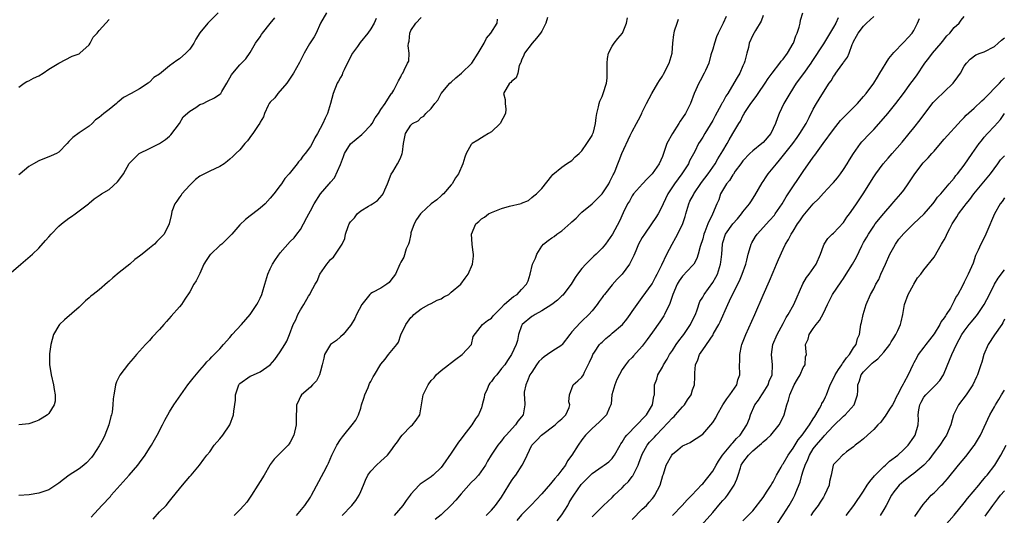
# Model space of a CAD drawing. Units: inches. Extents: x 2550000 to 2553000, y 1542000 to 1545000.
# Drawn here: x 2551413 to 2551609, y 1543691 to 1543790 of the extents above; entities that cross this region are included whole.
import ezdxf

# ---------------------------------------------------------------- set-up
doc = ezdxf.new("R2010")
doc.units = ezdxf.units.IN
doc.header["$MEASUREMENT"] = 0
doc.layers.add('LD25501542_2ft', color=85, linetype='Continuous')

msp = doc.modelspace()

# ---------------------------------------------------------------- linework, layer by layer
at = {"layer": 'LD25501542_2ft'}
for points, elevation in [([(2551474.17, 1543791), (2551473.03, 1543789), (2551472.12, 1543787), (2551471.75, 1543786.25), (2551470.84, 1543784.84), (2551469.77, 1543783), (2551468.85, 1543781.15), (2551467.67, 1543779), (2551467.4, 1543778.6), (2551467, 1543778.05), (2551466.6, 1543777.4), (2551466.3, 1543777), (2551464.5, 1543775), (2551463.9, 1543774.1), (2551463, 1543773.22), (2551462.82, 1543773), (2551462.61, 1543772.61), (2551461.87, 1543771), (2551461.67, 1543770.33), (2551461, 1543769.24), (2551460.93, 1543769.07), (2551460.63, 1543768.63), (2551459.58, 1543767), (2551459.32, 1543766.68), (2551458.47, 1543765.53), (2551457.99, 1543765), (2551457, 1543763.76), (2551456.2, 1543763), (2551455.56, 1543762.44), (2551455, 1543761.88), (2551454.5, 1543761.5), (2551453.88, 1543761), (2551453, 1543760.47), (2551451.99, 1543759.99), (2551451, 1543759.49), (2551449.93, 1543759), (2551449, 1543758.53), (2551448.17, 1543757.83), (2551447, 1543756.76), (2551445.46, 1543755), (2551445.29, 1543754.71), (2551445, 1543754.37), (2551444.47, 1543753.53), (2551444.07, 1543753), (2551443.48, 1543751.48), (2551443.36, 1543751), (2551443.33, 1543750.67), (2551442.94, 1543749.06), (2551441.92, 1543747), (2551441.46, 1543746.54), (2551441, 1543746.03), (2551440.48, 1543745.52), (2551440.02, 1543745), (2551439, 1543744.22), (2551437.52, 1543743), (2551437, 1543742.59), (2551436.08, 1543741.92), (2551435.08, 1543741), (2551433, 1543739.36), (2551431.71, 1543738.29), (2551431, 1543737.6), (2551430.65, 1543737.35), (2551429, 1543735.91), (2551427.8, 1543735), (2551427.36, 1543734.64), (2551427, 1543734.29), (2551426.3, 1543733.7), (2551425.55, 1543733), (2551425, 1543732.45), (2551422.09, 1543729.91), (2551421.12, 1543729), (2551421, 1543728.83), (2551419.93, 1543727), (2551419.39, 1543725), (2551419.14, 1543723.14), (2551419.1, 1543722.9), (2551419.11, 1543721), (2551419.42, 1543719.42), (2551419.45, 1543719), (2551419.94, 1543717), (2551420.03, 1543716.03), (2551420.26, 1543715), (2551420.23, 1543713.77), (2551420.05, 1543713), (2551419, 1543711.28), (2551418.72, 1543711), (2551417.66, 1543710.34), (2551417, 1543709.98), (2551416.32, 1543709.68), (2551415, 1543709.24), (2551413, 1543709.06)], 7808), ([(2551452.64, 1543791), (2551450.62, 1543789), (2551449, 1543787.02), (2551448.23, 1543785.77), (2551447.79, 1543785), (2551447, 1543783.81), (2551446.25, 1543783), (2551445, 1543781.9), (2551444.43, 1543781.57), (2551443.7, 1543781), (2551443, 1543780.5), (2551441, 1543778.85), (2551439.85, 1543778.15), (2551439, 1543777.22), (2551438.86, 1543777.14), (2551438.72, 1543777), (2551437, 1543775.93), (2551435.38, 1543775), (2551433.84, 1543774.16), (2551433, 1543773.45), (2551432.73, 1543773.27), (2551432.45, 1543773), (2551431, 1543771.76), (2551429.95, 1543771), (2551429, 1543770.19), (2551428.28, 1543769.72), (2551427.62, 1543769), (2551427, 1543768.5), (2551425, 1543767.15), (2551423.76, 1543766.24), (2551423, 1543765.44), (2551422.61, 1543765), (2551421, 1543763.31), (2551420.49, 1543763), (2551419.46, 1543762.54), (2551417, 1543761.59), (2551415.97, 1543761), (2551415, 1543760.41), (2551413.26, 1543759), (2551413, 1543758.81)], 7804), ([(2551505.98, 1543691), (2551507, 1543692.05), (2551507.8, 1543693), (2551509, 1543694.61), (2551510.46, 1543697), (2551511, 1543697.85), (2551511.47, 1543698.53), (2551511.83, 1543699), (2551513.12, 1543701), (2551513.76, 1543702.24), (2551514.07, 1543703), (2551515.05, 1543705), (2551516.04, 1543705.96), (2551516.94, 1543707), (2551519.66, 1543709), (2551520.34, 1543709.66), (2551521, 1543710.22), (2551521.81, 1543711), (2551522.46, 1543712.46), (2551522.61, 1543713), (2551522.42, 1543713.58), (2551522.51, 1543715), (2551523.24, 1543717), (2551524.2, 1543717.8), (2551525, 1543718.49), (2551525.28, 1543719), (2551525.49, 1543719.5), (2551526.52, 1543721.48), (2551527, 1543722.61), (2551527.15, 1543723), (2551527.52, 1543723.52), (2551528.5, 1543725), (2551528.73, 1543725.27), (2551529, 1543725.5), (2551529.76, 1543726.24), (2551530.73, 1543727), (2551531, 1543727.25), (2551533.04, 1543729), (2551533.92, 1543730.08), (2551534.6, 1543731), (2551535, 1543731.56), (2551535.96, 1543733), (2551537, 1543734.38), (2551538.94, 1543737.06), (2551539.61, 1543738.39), (2551539.96, 1543739), (2551540.89, 1543740.89), (2551541.9, 1543743), (2551542.92, 1543745), (2551543.69, 1543746.31), (2551545, 1543748.93), (2551545.5, 1543750.5), (2551545.62, 1543751), (2551546.22, 1543753), (2551546.47, 1543753.53), (2551547.18, 1543754.82), (2551547.27, 1543755), (2551548.77, 1543757.23), (2551550.06, 1543759), (2551551.5, 1543761), (2551552.04, 1543761.96), (2551552.71, 1543763), (2551553, 1543763.54), (2551553.86, 1543765), (2551554.25, 1543765.75), (2551555, 1543767.02), (2551556.2, 1543769), (2551556.53, 1543769.47), (2551557, 1543770.5), (2551557.19, 1543770.81), (2551557.26, 1543771), (2551558.55, 1543773), (2551559.61, 1543774.39), (2551560.04, 1543775), (2551561.44, 1543777), (2551562.04, 1543777.95), (2551562.8, 1543779), (2551564.36, 1543781), (2551564.62, 1543781.38), (2551565, 1543781.81), (2551565.88, 1543783), (2551567, 1543784.94), (2551567.03, 1543785), (2551567.52, 1543786.48), (2551567.78, 1543787), (2551568.18, 1543788.18), (2551568.38, 1543789), (2551568.44, 1543789.56), (2551568.89, 1543791)], 7826), ([(2551411.02, 1543738.98), (2551413.43, 1543741), (2551415.72, 1543743), (2551417, 1543744.19), (2551418.3, 1543745.7), (2551419, 1543746.46), (2551419.45, 1543747), (2551421, 1543748.54), (2551421.53, 1543749), (2551423, 1543750.18), (2551423.52, 1543750.48), (2551424.23, 1543751), (2551425, 1543751.63), (2551426.86, 1543753), (2551427, 1543753.15), (2551428.02, 1543753.98), (2551429, 1543754.68), (2551429.17, 1543754.83), (2551429.44, 1543755), (2551431, 1543755.89), (2551432.64, 1543757.36), (2551433.51, 1543758.49), (2551433.87, 1543759), (2551434.96, 1543761.04), (2551436.93, 1543763), (2551439, 1543764.05), (2551440.98, 1543765.02), (2551442.19, 1543765.81), (2551443, 1543766.46), (2551443.26, 1543766.74), (2551445, 1543769.03), (2551445.68, 1543770.32), (2551447, 1543771.48), (2551448.21, 1543772.21), (2551449, 1543772.76), (2551449.65, 1543773), (2551450.55, 1543773.45), (2551451.92, 1543774.08), (2551453, 1543774.84), (2551453.16, 1543775), (2551453.36, 1543775.36), (2551454.37, 1543777), (2551455.34, 1543778.66), (2551455.57, 1543779), (2551457, 1543780.69), (2551457.32, 1543781), (2551458.13, 1543781.87), (2551459, 1543783.1), (2551460.08, 1543785), (2551461, 1543786.26), (2551461.29, 1543786.71), (2551461.46, 1543787), (2551463, 1543788.92), (2551463.94, 1543790.06)], 7806), ([(2551484.1, 1543789.9), (2551483.7, 1543789), (2551483, 1543787.87), (2551482.44, 1543787), (2551480.88, 1543785.12), (2551480.35, 1543784.35), (2551479.39, 1543783), (2551479, 1543782.28), (2551477.71, 1543779.71), (2551477.4, 1543779), (2551477.29, 1543778.71), (2551477, 1543778.18), (2551476.6, 1543777.4), (2551476.34, 1543777), (2551475.52, 1543775), (2551474.97, 1543773), (2551474.38, 1543771), (2551473.97, 1543770.03), (2551473.47, 1543769), (2551472.4, 1543767), (2551471.88, 1543766.12), (2551471.34, 1543765), (2551471, 1543764.43), (2551469.99, 1543763), (2551469.51, 1543762.49), (2551469, 1543761.76), (2551468.63, 1543761.37), (2551468.36, 1543761), (2551466.8, 1543759), (2551465.94, 1543758.06), (2551465.27, 1543757), (2551465, 1543756.63), (2551463.71, 1543755), (2551463, 1543754.13), (2551461.98, 1543753), (2551461, 1543752.14), (2551459.54, 1543751), (2551459, 1543750.62), (2551458.11, 1543749.89), (2551457, 1543748.83), (2551455.37, 1543747), (2551455.21, 1543746.79), (2551454.21, 1543745.79), (2551453.36, 1543745), (2551453, 1543744.7), (2551451.18, 1543743), (2551451.1, 1543742.9), (2551450.25, 1543741.75), (2551449.83, 1543741), (2551449, 1543739.12), (2551448.31, 1543737.69), (2551447.83, 1543737), (2551447, 1543735.53), (2551446.02, 1543734.02), (2551445.4, 1543733), (2551445, 1543732.5), (2551443.33, 1543730.67), (2551442.39, 1543729.61), (2551441.83, 1543729), (2551441, 1543728.02), (2551439.54, 1543726.46), (2551439, 1543725.83), (2551438.22, 1543725), (2551436.44, 1543723), (2551435.74, 1543722.26), (2551434.83, 1543721.17), (2551433.09, 1543718.91), (2551432.42, 1543717.58), (2551432.24, 1543717), (2551432.14, 1543716.14), (2551431.9, 1543715), (2551431.78, 1543714.22), (2551431.74, 1543713), (2551431.56, 1543711.56), (2551431.45, 1543711), (2551431.33, 1543710.67), (2551430.92, 1543709), (2551430.14, 1543707), (2551429.78, 1543706.22), (2551429, 1543704.82), (2551427.78, 1543703), (2551427.46, 1543702.54), (2551426.51, 1543701.49), (2551425.92, 1543701), (2551425, 1543700.28), (2551423.02, 1543698.98), (2551421.88, 1543698.12), (2551421, 1543697.4), (2551419, 1543696.09), (2551417.6, 1543695.6), (2551417, 1543695.41), (2551415.11, 1543695.11), (2551413, 1543694.96)], 7810), ([(2551413, 1543776.25), (2551414.1, 1543777), (2551414.62, 1543777.38), (2551415, 1543777.47), (2551415.95, 1543778.05), (2551417, 1543778.49), (2551417.84, 1543779), (2551419, 1543779.84), (2551421, 1543781.02), (2551423.62, 1543782.38), (2551425, 1543782.89), (2551425.14, 1543783), (2551427, 1543784.68), (2551427.22, 1543785), (2551427.83, 1543786.17), (2551428.57, 1543787), (2551429, 1543787.53), (2551430.33, 1543789), (2551431, 1543789.72)], 7802), ([(2551427.38, 1543690.62), (2551429.54, 1543693), (2551431.22, 1543694.78), (2551431.39, 1543695), (2551433.15, 1543697), (2551434.95, 1543699), (2551436.69, 1543701), (2551437, 1543701.46), (2551438.16, 1543703), (2551439, 1543704.36), (2551439.42, 1543705), (2551439.97, 1543706.03), (2551440.56, 1543707), (2551441.59, 1543709), (2551442.05, 1543709.95), (2551443, 1543711.59), (2551443.85, 1543713), (2551444.3, 1543713.7), (2551445.21, 1543715), (2551446.66, 1543717), (2551447.67, 1543718.33), (2551449, 1543719.94), (2551449.97, 1543721), (2551450.44, 1543721.56), (2551451, 1543722.12), (2551451.42, 1543722.58), (2551451.87, 1543723), (2551453, 1543724.18), (2551453.71, 1543725), (2551455, 1543726.44), (2551455.47, 1543727), (2551457.32, 1543729), (2551459, 1543731), (2551460.36, 1543733), (2551460.59, 1543733.41), (2551461, 1543734.22), (2551461.34, 1543735), (2551461.45, 1543735.45), (2551461.95, 1543737), (2551462.52, 1543739), (2551463, 1543740.06), (2551463.49, 1543741), (2551464.06, 1543741.95), (2551465, 1543743.24), (2551467, 1543745.53), (2551467.74, 1543746.26), (2551468.29, 1543747), (2551469, 1543747.92), (2551469.62, 1543749), (2551470.3, 1543750.3), (2551470.71, 1543751), (2551471, 1543751.59), (2551471.76, 1543753), (2551472.98, 1543755), (2551474.73, 1543757), (2551474.87, 1543757.13), (2551475, 1543757.31), (2551475.78, 1543758.22), (2551477, 1543760.81), (2551477.59, 1543762.41), (2551477.77, 1543763), (2551479, 1543764.97), (2551481.22, 1543766.78), (2551481.45, 1543767), (2551483, 1543768.67), (2551483.25, 1543769), (2551483.87, 1543770.13), (2551484.56, 1543771), (2551485, 1543771.77), (2551485.88, 1543773), (2551487.08, 1543774.92), (2551487.18, 1543775), (2551487.61, 1543775.61), (2551488.51, 1543777.49), (2551489, 1543778.26), (2551489.19, 1543778.81), (2551489.35, 1543779), (2551489.62, 1543779.62), (2551490.32, 1543781), (2551490.57, 1543781.43), (2551490.64, 1543783), (2551490.43, 1543784.43), (2551490.52, 1543785), (2551490.61, 1543785.38), (2551490.74, 1543787), (2551491, 1543787.53), (2551491.97, 1543789), (2551493, 1543790.07)], 7812), ([(2551439.72, 1543690.28), (2551441, 1543691.7), (2551442.31, 1543693), (2551443, 1543693.83), (2551443.49, 1543694.51), (2551445, 1543696.3), (2551445.54, 1543697), (2551447, 1543698.74), (2551447.26, 1543699), (2551448.96, 1543701), (2551449.79, 1543702.21), (2551450.4, 1543703), (2551451, 1543703.64), (2551451.88, 1543705), (2551453, 1543706.22), (2551453.57, 1543707), (2551454.95, 1543709), (2551455.68, 1543711), (2551455.75, 1543711.75), (2551456.09, 1543713.91), (2551456.08, 1543715), (2551456.61, 1543716.61), (2551456.75, 1543717), (2551456.86, 1543717.14), (2551457, 1543717.28), (2551459, 1543718.71), (2551459.22, 1543718.78), (2551459.66, 1543719), (2551461, 1543719.59), (2551463, 1543720.97), (2551463.95, 1543722.05), (2551465, 1543723.55), (2551465.92, 1543725), (2551466.29, 1543725.71), (2551466.86, 1543727), (2551467.58, 1543729), (2551468.08, 1543729.92), (2551468.48, 1543731), (2551469, 1543731.94), (2551469.68, 1543733), (2551470.62, 1543734.62), (2551470.86, 1543735), (2551471, 1543735.28), (2551471.96, 1543737), (2551472.35, 1543737.65), (2551472.86, 1543739), (2551474.25, 1543741), (2551474.62, 1543741.38), (2551475, 1543741.92), (2551475.61, 1543742.39), (2551477.31, 1543745), (2551477.86, 1543746.14), (2551477.99, 1543747), (2551478.5, 1543748.5), (2551478.71, 1543749), (2551479, 1543749.44), (2551479.75, 1543750.25), (2551480.3, 1543751), (2551481, 1543751.64), (2551482.56, 1543752.56), (2551483, 1543752.79), (2551483.35, 1543753), (2551484.32, 1543753.68), (2551485.27, 1543754.73), (2551485.46, 1543755), (2551485.83, 1543755.83), (2551486.32, 1543757), (2551487.07, 1543758.93), (2551487.36, 1543759.36), (2551488.33, 1543761), (2551488.57, 1543761.43), (2551489, 1543762.3), (2551489.17, 1543762.83), (2551489.26, 1543763), (2551489.32, 1543763.32), (2551489.49, 1543765), (2551489.92, 1543767), (2551491, 1543768.69), (2551491.31, 1543769), (2551492.44, 1543769.56), (2551493, 1543770.17), (2551493.53, 1543770.47), (2551493.96, 1543771), (2551495, 1543771.96), (2551495.73, 1543773), (2551496.33, 1543773.67), (2551497.03, 1543775), (2551498.74, 1543777), (2551499, 1543777.25), (2551499.92, 1543778.08), (2551501.02, 1543779), (2551503.08, 1543781), (2551504.35, 1543783), (2551505.55, 1543785), (2551505.99, 1543786.01), (2551506.9, 1543787), (2551508.11, 1543789), (2551508.21, 1543789.79)], 7814), ([(2551518.13, 1543790.13), (2551517.83, 1543789), (2551517, 1543787.37), (2551516.77, 1543787), (2551515.99, 1543786.01), (2551515.12, 1543785), (2551513.54, 1543783), (2551513.42, 1543782.58), (2551513, 1543781.59), (2551512.85, 1543781.15), (2551512.75, 1543781), (2551512.53, 1543780.53), (2551512.25, 1543779), (2551511.93, 1543778.07), (2551511, 1543777.39), (2551510.85, 1543777.15), (2551510.62, 1543777), (2551509.37, 1543775), (2551509.75, 1543773.75), (2551509.72, 1543773), (2551509.83, 1543771.83), (2551509.77, 1543771), (2551508.72, 1543769), (2551507, 1543767.35), (2551506.39, 1543767), (2551505.54, 1543766.46), (2551505, 1543766.18), (2551504.31, 1543765.69), (2551503.15, 1543765), (2551503, 1543764.84), (2551501.95, 1543763), (2551501.73, 1543762.27), (2551501.31, 1543761), (2551500.44, 1543759), (2551499.83, 1543758.17), (2551499.17, 1543757), (2551499, 1543756.77), (2551497.45, 1543755), (2551497.22, 1543754.78), (2551497, 1543754.62), (2551496.17, 1543753.83), (2551495, 1543752.98), (2551493, 1543751.13), (2551492.88, 1543751), (2551492.13, 1543749.87), (2551491.61, 1543749), (2551491, 1543747.21), (2551490.94, 1543747), (2551490.64, 1543745.36), (2551490.5, 1543745), (2551490.06, 1543744.06), (2551489.59, 1543742.41), (2551489, 1543741.38), (2551488.88, 1543741.12), (2551488.8, 1543741), (2551487.92, 1543739), (2551487, 1543737.81), (2551486.67, 1543737.33), (2551486.23, 1543737), (2551485, 1543736.26), (2551483.38, 1543735.38), (2551483, 1543735.16), (2551482.82, 1543735), (2551482.03, 1543733.97), (2551481.2, 1543733), (2551480.18, 1543731), (2551479.82, 1543730.18), (2551479.12, 1543729), (2551479, 1543728.83), (2551477.51, 1543727), (2551477, 1543726.56), (2551476.21, 1543725.79), (2551475, 1543725), (2551473.82, 1543723), (2551473.68, 1543722.32), (2551473.33, 1543721), (2551473, 1543719.69), (2551472.8, 1543719), (2551472.23, 1543717.77), (2551471.42, 1543717), (2551471, 1543716.54), (2551469.24, 1543715), (2551469, 1543714.65), (2551468.53, 1543713.47), (2551468.27, 1543713), (2551468.14, 1543709.86), (2551468.16, 1543709), (2551467.72, 1543707), (2551467, 1543705.61), (2551466.76, 1543705.24), (2551466.57, 1543705), (2551465, 1543703.37), (2551463.82, 1543702.18), (2551463, 1543701.13), (2551462.92, 1543701), (2551461.79, 1543699), (2551461, 1543697.74), (2551460.58, 1543697), (2551459.3, 1543695), (2551458.37, 1543693.63), (2551457.76, 1543693), (2551457, 1543692.12), (2551455.85, 1543691)], 7816), ([(2551468.23, 1543691), (2551469.88, 1543693), (2551471, 1543694.63), (2551471.24, 1543695), (2551473.64, 1543699.64), (2551474.38, 1543701), (2551474.61, 1543701.39), (2551475.25, 1543703), (2551476.26, 1543705), (2551477, 1543706.14), (2551477.37, 1543706.63), (2551477.65, 1543707), (2551479.32, 1543709), (2551480.01, 1543709.99), (2551480.54, 1543711), (2551481, 1543712.36), (2551481.19, 1543713), (2551481.65, 1543714.35), (2551481.81, 1543715), (2551482.47, 1543716.47), (2551482.77, 1543717.23), (2551483, 1543717.64), (2551483.45, 1543718.55), (2551483.76, 1543719), (2551485, 1543721.13), (2551485.88, 1543722.12), (2551486.56, 1543723), (2551488.16, 1543725), (2551488.5, 1543725.5), (2551489, 1543726.91), (2551489.96, 1543729), (2551491, 1543730.4), (2551491.32, 1543730.68), (2551491.57, 1543731), (2551493, 1543732.13), (2551494.54, 1543733), (2551495, 1543733.19), (2551496.19, 1543733.81), (2551497, 1543734.11), (2551497.51, 1543734.49), (2551498.5, 1543735), (2551499, 1543735.4), (2551500.89, 1543737), (2551501.76, 1543738.24), (2551502.35, 1543739), (2551503.23, 1543741), (2551503.4, 1543742.6), (2551503.43, 1543743), (2551503.36, 1543743.36), (2551503.14, 1543745), (2551503.02, 1543747), (2551503.92, 1543749), (2551504.48, 1543749.52), (2551505, 1543750.06), (2551505.61, 1543750.39), (2551506.39, 1543751), (2551507, 1543751.31), (2551509, 1543752.11), (2551510.56, 1543752.56), (2551512.9, 1543753.1), (2551513, 1543753.17), (2551514.35, 1543753.65), (2551515, 1543754.28), (2551515.4, 1543754.6), (2551515.95, 1543755), (2551517, 1543756.08), (2551519, 1543758.57), (2551519.18, 1543758.82), (2551521, 1543760.34), (2551521.92, 1543761), (2551523, 1543761.65), (2551523.66, 1543762.34), (2551524.43, 1543763), (2551525, 1543763.55), (2551525.99, 1543765), (2551527, 1543766.61), (2551527.11, 1543766.89), (2551527.17, 1543767), (2551527.26, 1543767.26), (2551527.7, 1543769), (2551527.8, 1543770.2), (2551527.98, 1543771), (2551528.3, 1543772.3), (2551528.42, 1543773), (2551528.58, 1543773.42), (2551529, 1543774.36), (2551529.23, 1543775), (2551529.88, 1543777), (2551529.99, 1543778.01), (2551530.04, 1543779), (2551529.99, 1543781), (2551530.05, 1543781.95), (2551530.27, 1543783), (2551531, 1543784.36), (2551531.42, 1543785), (2551532.11, 1543785.89), (2551533.05, 1543787), (2551533.83, 1543789), (2551534.02, 1543790.02)], 7818), ([(2551477.33, 1543691), (2551479.27, 1543693), (2551480.02, 1543693.98), (2551480.68, 1543695), (2551481, 1543695.76), (2551481.56, 1543697), (2551481.97, 1543698.03), (2551482.43, 1543699), (2551483, 1543699.8), (2551484.16, 1543701), (2551485, 1543701.77), (2551486.31, 1543703), (2551487, 1543703.85), (2551487.8, 1543705), (2551488.33, 1543705.67), (2551489, 1543706.65), (2551489.28, 1543707), (2551491, 1543708.73), (2551491.3, 1543709), (2551492.06, 1543709.94), (2551492.76, 1543711), (2551493.11, 1543713), (2551493.43, 1543715), (2551493.81, 1543715.81), (2551494.44, 1543717), (2551495, 1543717.82), (2551495.59, 1543718.41), (2551496.02, 1543719), (2551497, 1543719.85), (2551498.45, 1543721), (2551498.78, 1543721.22), (2551499.9, 1543722.1), (2551501.19, 1543723), (2551503.02, 1543725), (2551503.36, 1543726.64), (2551505.22, 1543729), (2551506.23, 1543729.77), (2551507, 1543730.27), (2551507.31, 1543730.69), (2551509, 1543732.4), (2551509.56, 1543733), (2551511, 1543734.23), (2551511.4, 1543734.6), (2551512.09, 1543735), (2551513, 1543735.93), (2551513.96, 1543737), (2551514.29, 1543737.71), (2551514.67, 1543739), (2551515.16, 1543741), (2551515.79, 1543742.21), (2551516.01, 1543743), (2551517, 1543744.58), (2551517.37, 1543745), (2551518.31, 1543745.69), (2551519, 1543746.27), (2551519.46, 1543746.54), (2551519.99, 1543747), (2551521, 1543747.67), (2551522.79, 1543749.21), (2551523, 1543749.43), (2551523.83, 1543750.17), (2551524.61, 1543751), (2551525, 1543751.36), (2551527, 1543753.04), (2551528.02, 1543753.98), (2551529, 1543755.02), (2551530.32, 1543757), (2551530.53, 1543757.47), (2551531, 1543758.36), (2551531.2, 1543758.8), (2551531.32, 1543759), (2551531.58, 1543759.58), (2551532.12, 1543761), (2551532.39, 1543761.61), (2551532.93, 1543763), (2551534.6, 1543766.6), (2551535, 1543767.43), (2551535.87, 1543769), (2551536.24, 1543769.76), (2551536.89, 1543771), (2551537, 1543771.26), (2551537.86, 1543773), (2551538.88, 1543775), (2551540.06, 1543777), (2551540.42, 1543777.58), (2551541, 1543778.44), (2551541.21, 1543778.79), (2551542.36, 1543781), (2551542.93, 1543783), (2551543.07, 1543785), (2551543.29, 1543786.71), (2551543.33, 1543787), (2551543.42, 1543787.42), (2551543.91, 1543789), (2551544.22, 1543789.78)], 7820), ([(2551553.69, 1543790.31), (2551553.1, 1543789), (2551552.1, 1543787), (2551551.78, 1543786.22), (2551551.33, 1543785), (2551551, 1543783.8), (2551550.65, 1543782.65), (2551550.2, 1543781), (2551549.53, 1543779.53), (2551549.3, 1543779), (2551548.49, 1543777.51), (2551548.23, 1543777), (2551547.33, 1543775), (2551546.56, 1543773), (2551545.57, 1543771), (2551545, 1543770.16), (2551544.52, 1543769.48), (2551544.25, 1543769), (2551542.97, 1543767), (2551541.9, 1543765), (2551541.22, 1543763), (2551541, 1543762.43), (2551540.37, 1543761), (2551538.98, 1543759), (2551537.98, 1543758.02), (2551537.03, 1543757), (2551535.27, 1543755), (2551535, 1543754.61), (2551534.43, 1543753.57), (2551534.06, 1543753), (2551533.2, 1543751.2), (2551532.44, 1543749.56), (2551531.04, 1543747), (2551529.68, 1543745), (2551529, 1543744.21), (2551527.84, 1543743), (2551527.38, 1543742.62), (2551527, 1543742.25), (2551525.76, 1543741), (2551525, 1543740.16), (2551524.11, 1543739), (2551523.66, 1543738.34), (2551522.82, 1543737), (2551521.17, 1543734.83), (2551521, 1543734.69), (2551520.14, 1543733.86), (2551518.98, 1543733), (2551517, 1543731.69), (2551515.68, 1543731), (2551515.29, 1543730.71), (2551515, 1543730.57), (2551513.14, 1543729), (2551513, 1543728.71), (2551512.36, 1543727), (2551512.21, 1543725.79), (2551511.89, 1543725), (2551510.99, 1543723), (2551510.17, 1543721.83), (2551509.65, 1543721), (2551509, 1543720.21), (2551508.07, 1543719), (2551507.57, 1543718.43), (2551507, 1543717.65), (2551506.69, 1543717.31), (2551506.51, 1543717), (2551506.15, 1543716.15), (2551505.6, 1543715), (2551505.52, 1543714.48), (2551505.17, 1543713), (2551505, 1543712.43), (2551504.45, 1543711), (2551503.81, 1543710.19), (2551503.12, 1543709), (2551501.31, 1543706.69), (2551501, 1543706.23), (2551500.44, 1543705.56), (2551500.04, 1543705), (2551499, 1543703.4), (2551497.35, 1543701), (2551497, 1543700.56), (2551495.38, 1543699), (2551495.17, 1543698.83), (2551495, 1543698.69), (2551493, 1543697.35), (2551492.8, 1543697.2), (2551492.61, 1543697), (2551491, 1543695.24), (2551490.84, 1543695), (2551490.05, 1543693.95), (2551489.41, 1543693), (2551487.65, 1543691)], 7822), ([(2551561, 1543790.5), (2551560.62, 1543789.38), (2551559.49, 1543787.49), (2551559, 1543786.57), (2551558.27, 1543785), (2551558.11, 1543784.11), (2551557.79, 1543783), (2551557.39, 1543781.39), (2551557.25, 1543781), (2551557, 1543780.47), (2551556.37, 1543779), (2551555.85, 1543778.15), (2551555.22, 1543777), (2551553.97, 1543775), (2551553.58, 1543774.42), (2551553, 1543773.28), (2551552.89, 1543773.11), (2551552.7, 1543772.7), (2551551.5, 1543770.5), (2551551, 1543769.57), (2551549.4, 1543767), (2551549, 1543766.28), (2551548.49, 1543765.51), (2551548.2, 1543765), (2551547.44, 1543763.44), (2551546.41, 1543761.59), (2551546.15, 1543761), (2551544.87, 1543759), (2551543.4, 1543757), (2551542.08, 1543755), (2551541.14, 1543753), (2551541, 1543752.66), (2551540.13, 1543751), (2551539.69, 1543750.31), (2551538.81, 1543749), (2551537.4, 1543747), (2551537, 1543746.34), (2551536.26, 1543745), (2551535.69, 1543743.69), (2551535.29, 1543742.71), (2551535, 1543742.07), (2551534.45, 1543741), (2551533, 1543739), (2551531.98, 1543738.02), (2551531, 1543736.9), (2551529.49, 1543735), (2551529.26, 1543734.74), (2551529, 1543734.36), (2551528.41, 1543733.59), (2551528.03, 1543733), (2551527, 1543731.72), (2551526.38, 1543731), (2551525, 1543729.66), (2551524.64, 1543729.36), (2551523, 1543727.53), (2551522.58, 1543727), (2551521.09, 1543725), (2551521, 1543724.91), (2551519, 1543723.64), (2551518.14, 1543723), (2551517.46, 1543722.54), (2551517, 1543722.18), (2551516.4, 1543721.6), (2551515.97, 1543721), (2551515, 1543719.54), (2551514.66, 1543719), (2551514.2, 1543717.8), (2551513.82, 1543717), (2551513.52, 1543715.52), (2551513.48, 1543715), (2551513.57, 1543714.43), (2551513.63, 1543713), (2551513.32, 1543711), (2551513, 1543710.59), (2551512.24, 1543709.76), (2551511.79, 1543709), (2551509.92, 1543707), (2551509.49, 1543706.51), (2551509, 1543705.82), (2551508.6, 1543705.4), (2551508.24, 1543705), (2551506.93, 1543703), (2551506.21, 1543701.79), (2551505.8, 1543701), (2551504.41, 1543699), (2551503.74, 1543698.26), (2551503, 1543697.53), (2551501, 1543695.32), (2551499.94, 1543694.06), (2551499, 1543693.02), (2551497, 1543691.11), (2551495.84, 1543690.16)], 7824), ([(2551575.97, 1543790.03), (2551575.47, 1543789), (2551575, 1543788.15), (2551573.82, 1543786.18), (2551573, 1543784.87), (2551570.69, 1543781.31), (2551570.49, 1543781), (2551569.05, 1543778.95), (2551567.62, 1543777), (2551566.3, 1543775), (2551565.12, 1543773), (2551564.21, 1543771), (2551563.86, 1543770.14), (2551563.5, 1543769), (2551562.52, 1543767), (2551561, 1543765.23), (2551560.77, 1543765), (2551559, 1543763.55), (2551558.37, 1543763), (2551557, 1543761.58), (2551556.56, 1543761), (2551555.49, 1543759.49), (2551555.1, 1543758.9), (2551555, 1543758.77), (2551554.33, 1543757.67), (2551553.74, 1543757), (2551552.56, 1543755), (2551552.18, 1543753.82), (2551551.81, 1543753), (2551550.94, 1543750.95), (2551550, 1543749), (2551549.44, 1543747.44), (2551549.25, 1543747), (2551549, 1543746.07), (2551548.51, 1543744.51), (2551548.12, 1543743), (2551547.86, 1543742.14), (2551547.21, 1543741), (2551547, 1543740.75), (2551545, 1543738.64), (2551544.31, 1543737.69), (2551543.9, 1543737), (2551543.04, 1543735), (2551542.38, 1543733), (2551541.75, 1543731.75), (2551541.44, 1543731), (2551541.29, 1543730.71), (2551541, 1543730.31), (2551540.48, 1543729.52), (2551539, 1543727.48), (2551537.99, 1543726.01), (2551537, 1543724.66), (2551535.23, 1543722.77), (2551535, 1543722.46), (2551534.23, 1543721.77), (2551533.63, 1543721), (2551533, 1543720.02), (2551531.95, 1543718.05), (2551531.51, 1543717), (2551530.94, 1543715), (2551530.78, 1543713.22), (2551530.73, 1543713), (2551530.47, 1543712.47), (2551529.87, 1543711), (2551528.42, 1543709.58), (2551527, 1543708.27), (2551525.73, 1543707), (2551525, 1543706.01), (2551524.21, 1543705), (2551523.01, 1543703), (2551522.15, 1543701.85), (2551521.72, 1543701), (2551521, 1543700.05), (2551520.18, 1543699), (2551519.62, 1543698.38), (2551519, 1543697.59), (2551518.72, 1543697.28), (2551517, 1543695.28), (2551515.89, 1543694.11), (2551515, 1543693.2), (2551514.83, 1543693), (2551513, 1543691.12), (2551512.02, 1543689.98)], 7828), ([(2551520.08, 1543689.92), (2551521, 1543691.11), (2551522.16, 1543693), (2551522.46, 1543693.54), (2551523, 1543694.4), (2551523.35, 1543695), (2551524.86, 1543697.14), (2551525.84, 1543698.16), (2551527, 1543699.32), (2551529, 1543700.73), (2551529.44, 1543701), (2551530.32, 1543701.68), (2551531, 1543702.36), (2551531.29, 1543702.71), (2551531.49, 1543703), (2551532.58, 1543705), (2551532.74, 1543705.26), (2551533, 1543705.59), (2551533.51, 1543706.49), (2551533.91, 1543707), (2551535.92, 1543709), (2551536.41, 1543709.59), (2551537, 1543710.13), (2551537.4, 1543710.6), (2551537.81, 1543711), (2551539.04, 1543713), (2551539.28, 1543714.72), (2551539.4, 1543715), (2551539.42, 1543715.42), (2551539.44, 1543717), (2551539.89, 1543718.11), (2551540.11, 1543719), (2551541, 1543720.53), (2551541.23, 1543721), (2551541.91, 1543722.09), (2551542.43, 1543723), (2551543, 1543723.81), (2551543.75, 1543725), (2551544.26, 1543725.74), (2551545, 1543726.68), (2551545.23, 1543727), (2551546.55, 1543729), (2551546.69, 1543729.31), (2551547.55, 1543731), (2551547.9, 1543731.9), (2551548.45, 1543733.55), (2551549, 1543734.45), (2551549.27, 1543735), (2551551, 1543737.34), (2551551.61, 1543738.39), (2551551.92, 1543739), (2551552.57, 1543741), (2551552.63, 1543741.37), (2551552.78, 1543743), (2551552.91, 1543745), (2551553, 1543745.35), (2551553.54, 1543747), (2551554.98, 1543749.02), (2551555.94, 1543750.06), (2551556.73, 1543751), (2551557, 1543751.4), (2551558.32, 1543753), (2551558.57, 1543753.43), (2551559.36, 1543754.64), (2551560.81, 1543757.19), (2551561, 1543757.44), (2551561.6, 1543758.4), (2551562.05, 1543759), (2551563, 1543760.16), (2551563.66, 1543761), (2551564.29, 1543761.71), (2551566.91, 1543765), (2551567.8, 1543766.2), (2551568.35, 1543767), (2551569.57, 1543769), (2551570.17, 1543770.17), (2551571, 1543771.86), (2551571.64, 1543773), (2551572.14, 1543773.86), (2551573, 1543775.26), (2551574.17, 1543777), (2551574.52, 1543777.48), (2551575, 1543778.33), (2551575.29, 1543778.71), (2551575.48, 1543779), (2551576.7, 1543780.7), (2551576.96, 1543781.04), (2551577, 1543781.12), (2551577.78, 1543782.22), (2551578.1, 1543783), (2551578.75, 1543784.75), (2551578.91, 1543785.09), (2551579, 1543785.31), (2551579.61, 1543786.39), (2551579.9, 1543787), (2551581, 1543788.38), (2551581.57, 1543789), (2551583, 1543790.31)], 7830), ([(2551527, 1543690.71), (2551529.25, 1543693), (2551531, 1543694.54), (2551531.39, 1543695), (2551533, 1543696.52), (2551533.43, 1543697), (2551534.24, 1543697.76), (2551535, 1543698.76), (2551535.11, 1543698.89), (2551535.28, 1543699.28), (2551536.16, 1543701), (2551536.39, 1543701.61), (2551536.9, 1543703), (2551537, 1543703.2), (2551537.99, 1543705), (2551538.44, 1543705.56), (2551539.4, 1543706.6), (2551539.75, 1543707), (2551541, 1543708.31), (2551543, 1543710.45), (2551543.3, 1543710.7), (2551543.59, 1543711), (2551545, 1543712.62), (2551545.37, 1543713), (2551545.99, 1543714.01), (2551546.68, 1543715), (2551547, 1543716), (2551547.37, 1543717), (2551547.42, 1543718.58), (2551547.41, 1543719.41), (2551547.57, 1543721), (2551548.02, 1543721.98), (2551548.38, 1543723), (2551549, 1543723.94), (2551551.06, 1543726.94), (2551551.18, 1543727.18), (2551552.21, 1543729), (2551552.47, 1543729.53), (2551553.97, 1543733), (2551554.32, 1543733.68), (2551554.9, 1543735), (2551556.3, 1543737.7), (2551556.87, 1543739), (2551557.59, 1543741), (2551557.8, 1543741.8), (2551558.06, 1543743), (2551558.54, 1543744.54), (2551558.65, 1543745), (2551558.77, 1543745.23), (2551559.5, 1543746.5), (2551559.84, 1543747), (2551562.31, 1543749.69), (2551563.25, 1543750.75), (2551563.44, 1543751), (2551564.79, 1543753), (2551565.6, 1543754.4), (2551566.03, 1543755), (2551569, 1543759.46), (2551571, 1543762.32), (2551571.31, 1543762.69), (2551572.99, 1543765.01), (2551575, 1543767.83), (2551575.93, 1543769), (2551576.42, 1543769.58), (2551577.4, 1543770.6), (2551579.78, 1543773), (2551581, 1543774.36), (2551581.54, 1543775), (2551583.02, 1543777), (2551583.77, 1543778.23), (2551584.25, 1543779), (2551586.04, 1543781.96), (2551587, 1543783.1), (2551588.9, 1543785.1), (2551589, 1543785.18), (2551589.85, 1543786.15), (2551590.66, 1543787), (2551591, 1543787.48), (2551591.73, 1543789), (2551592.11, 1543789.89)], 7832), ([(2551535, 1543690.18), (2551537, 1543692.23), (2551537.81, 1543693), (2551538.34, 1543693.66), (2551539, 1543694.37), (2551539.28, 1543694.72), (2551539.49, 1543695), (2551540.52, 1543697), (2551541.08, 1543698.92), (2551541.19, 1543699.19), (2551541.74, 1543701), (2551542.86, 1543703), (2551543, 1543703.16), (2551544.07, 1543704.07), (2551545, 1543704.83), (2551545.33, 1543705), (2551546.51, 1543705.49), (2551547, 1543705.83), (2551547.71, 1543706.29), (2551549, 1543707.19), (2551550.61, 1543709), (2551551, 1543709.49), (2551551.59, 1543710.42), (2551551.86, 1543711), (2551553.04, 1543713), (2551553.8, 1543714.2), (2551554.43, 1543715), (2551555.77, 1543717), (2551556, 1543718), (2551556.37, 1543719), (2551556.34, 1543721), (2551556.39, 1543721.61), (2551556.38, 1543723), (2551556.74, 1543724.74), (2551556.81, 1543725), (2551557.56, 1543727), (2551559.35, 1543731), (2551561, 1543734.83), (2551562.3, 1543737.7), (2551563, 1543739.38), (2551563.7, 1543741), (2551564.07, 1543741.93), (2551565, 1543743.99), (2551565.48, 1543745), (2551566.09, 1543745.91), (2551566.62, 1543747), (2551567, 1543747.55), (2551567.86, 1543749), (2551568.34, 1543749.66), (2551569, 1543750.63), (2551569.3, 1543751), (2551571, 1543753), (2551572, 1543754), (2551573, 1543755.11), (2551574.77, 1543757), (2551575, 1543757.25), (2551575.78, 1543758.22), (2551576.38, 1543759), (2551577, 1543759.85), (2551577.74, 1543761), (2551578.21, 1543761.79), (2551579, 1543763.06), (2551580.4, 1543765), (2551580.67, 1543765.33), (2551582.21, 1543767), (2551583, 1543767.83), (2551584.51, 1543769.49), (2551585.82, 1543771), (2551587.44, 1543773), (2551588.93, 1543775), (2551590.41, 1543777), (2551590.65, 1543777.35), (2551591.49, 1543778.51), (2551593.18, 1543781), (2551594, 1543782), (2551594.73, 1543783), (2551596.44, 1543785), (2551596.66, 1543785.34), (2551597.57, 1543786.43), (2551598.17, 1543787), (2551599, 1543788.08), (2551600.02, 1543789), (2551600.41, 1543789.59), (2551601, 1543790.33)], 7834), ([(2551543.02, 1543690.98), (2551544.93, 1543693), (2551545.92, 1543694.08), (2551546.86, 1543695), (2551548.85, 1543697.15), (2551549, 1543697.3), (2551551, 1543699.83), (2551551.65, 1543701), (2551552.17, 1543701.83), (2551552.97, 1543703), (2551554.6, 1543705), (2551554.77, 1543705.23), (2551555, 1543705.45), (2551555.71, 1543706.29), (2551556.47, 1543707), (2551557.81, 1543709), (2551558.31, 1543710.31), (2551558.54, 1543711), (2551559.39, 1543713), (2551560.07, 1543713.93), (2551560.74, 1543715), (2551561, 1543715.37), (2551562, 1543717), (2551562.25, 1543717.75), (2551562.81, 1543719), (2551562.89, 1543721), (2551562.69, 1543723), (2551562.97, 1543725), (2551563.82, 1543727), (2551565, 1543729.17), (2551565.62, 1543730.38), (2551566.02, 1543731), (2551567.14, 1543733), (2551568.9, 1543737.1), (2551569.65, 1543738.35), (2551570.17, 1543739), (2551571.55, 1543741), (2551572.43, 1543743), (2551573, 1543744.68), (2551573.14, 1543745), (2551573.86, 1543746.14), (2551574.77, 1543747), (2551575, 1543747.19), (2551577, 1543749.33), (2551577.67, 1543750.33), (2551578.19, 1543751), (2551579, 1543752.13), (2551579.59, 1543753), (2551580.88, 1543755), (2551583, 1543758.41), (2551583.41, 1543759), (2551584.91, 1543761), (2551585.89, 1543762.11), (2551586.65, 1543763), (2551588.69, 1543765.31), (2551590.09, 1543767), (2551591, 1543768.12), (2551592.25, 1543769.75), (2551593.17, 1543771), (2551594.84, 1543773.16), (2551595.82, 1543774.18), (2551596.68, 1543775), (2551597, 1543775.33), (2551598.78, 1543777), (2551599.72, 1543778.28), (2551600.27, 1543779), (2551601, 1543780.39), (2551601.44, 1543781), (2551602.2, 1543781.8), (2551603.33, 1543782.66), (2551604.18, 1543783), (2551605, 1543783.27), (2551607, 1543784.35), (2551607.74, 1543785), (2551608.4, 1543785.6), (2551609, 1543786.08)], 7836), ([(2551548.73, 1543689), (2551551, 1543691.56), (2551552.56, 1543693.44), (2551553, 1543693.94), (2551553.52, 1543694.48), (2551553.96, 1543695), (2551555.28, 1543697), (2551555.81, 1543698.19), (2551556.04, 1543699), (2551556.49, 1543700.49), (2551556.68, 1543701), (2551557, 1543701.52), (2551558.1, 1543703), (2551559, 1543703.87), (2551560.3, 1543705), (2551560.69, 1543705.31), (2551561, 1543705.63), (2551561.79, 1543706.21), (2551562.54, 1543707), (2551564.2, 1543709), (2551564.48, 1543709.52), (2551565.19, 1543711), (2551565.74, 1543713), (2551566.09, 1543713.91), (2551566.31, 1543715), (2551567.18, 1543717), (2551567.88, 1543718.12), (2551568.37, 1543719), (2551569, 1543720.41), (2551569.37, 1543721), (2551569.47, 1543722.53), (2551569.62, 1543723), (2551569.58, 1543723.58), (2551569.47, 1543725), (2551569.95, 1543726.05), (2551570.17, 1543727), (2551571, 1543728.22), (2551571.56, 1543729), (2551572.24, 1543729.76), (2551573, 1543731.27), (2551573.79, 1543733), (2551574.83, 1543735), (2551576.54, 1543737.46), (2551577, 1543738.18), (2551577.56, 1543739), (2551578.77, 1543741), (2551579.58, 1543742.42), (2551580.67, 1543744.67), (2551581, 1543745.29), (2551581.62, 1543746.38), (2551581.94, 1543747), (2551583, 1543748.58), (2551583.3, 1543749), (2551585, 1543751.11), (2551586.67, 1543753), (2551587, 1543753.41), (2551588.42, 1543755), (2551589, 1543755.76), (2551589.84, 1543757), (2551591.16, 1543759), (2551592.86, 1543761.14), (2551593.84, 1543762.16), (2551594.58, 1543763), (2551595, 1543763.52), (2551596.29, 1543765), (2551597, 1543765.86), (2551600.39, 1543769.61), (2551601, 1543770.21), (2551601.36, 1543770.64), (2551603, 1543772.07), (2551604.52, 1543773.48), (2551605, 1543773.88), (2551608.01, 1543777), (2551608.46, 1543777.54), (2551609, 1543778.06)], 7838), ([(2551557, 1543689.95), (2551559, 1543691.92), (2551561, 1543694.58), (2551561.85, 1543695.85), (2551562.59, 1543697), (2551562.72, 1543697.28), (2551563, 1543697.69), (2551563.68, 1543699), (2551564.63, 1543700.63), (2551564.89, 1543701.11), (2551565, 1543701.24), (2551566, 1543703), (2551567, 1543704.41), (2551567.98, 1543706.02), (2551568.81, 1543707), (2551570.26, 1543709), (2551571, 1543710.21), (2551571.29, 1543710.71), (2551571.51, 1543711), (2551572.25, 1543712.25), (2551572.63, 1543713), (2551572.71, 1543713.29), (2551573, 1543713.76), (2551573.39, 1543714.61), (2551573.6, 1543715), (2551574.34, 1543717), (2551575, 1543718.23), (2551575.32, 1543719), (2551576.02, 1543720.02), (2551576.65, 1543721), (2551576.77, 1543721.23), (2551577, 1543721.48), (2551577.61, 1543722.39), (2551578.2, 1543723), (2551579, 1543724.33), (2551579.49, 1543725), (2551579.81, 1543726.19), (2551580.17, 1543727), (2551580.48, 1543729), (2551580.58, 1543729.42), (2551580.89, 1543731), (2551581.49, 1543733), (2551582.37, 1543735), (2551583, 1543736.11), (2551583.45, 1543737), (2551584.02, 1543737.98), (2551584.43, 1543739), (2551585.32, 1543741), (2551586.23, 1543743), (2551587, 1543744.42), (2551587.36, 1543745), (2551588.02, 1543745.98), (2551589, 1543747.14), (2551590.9, 1543749), (2551592, 1543750), (2551593.01, 1543750.99), (2551594.74, 1543753), (2551595, 1543753.34), (2551595.68, 1543754.32), (2551596.35, 1543755), (2551598.01, 1543757), (2551599, 1543758.11), (2551599.37, 1543758.63), (2551599.69, 1543759), (2551601, 1543760.68), (2551602.58, 1543763), (2551603.99, 1543765), (2551604.43, 1543765.57), (2551605, 1543766.28), (2551605.63, 1543767), (2551607, 1543768.47), (2551608.2, 1543769.8), (2551609, 1543771)], 7840), ([(2551563.61, 1543689), (2551565, 1543691.1), (2551566.2, 1543693), (2551567, 1543694.37), (2551567.34, 1543695), (2551567.53, 1543695.53), (2551568.38, 1543697.62), (2551568.69, 1543699), (2551569, 1543699.88), (2551569.36, 1543701), (2551569.9, 1543702.1), (2551570.24, 1543703), (2551571, 1543704.22), (2551571.57, 1543705), (2551573, 1543706.66), (2551573.19, 1543706.81), (2551575, 1543708.81), (2551577, 1543710.73), (2551577.34, 1543711), (2551579.15, 1543713), (2551579.8, 1543715), (2551579.82, 1543715.82), (2551579.86, 1543717), (2551580.21, 1543717.79), (2551580.52, 1543719), (2551581, 1543719.57), (2551582.37, 1543721), (2551582.72, 1543721.28), (2551583, 1543721.55), (2551583.84, 1543722.16), (2551585, 1543723.51), (2551586.2, 1543725), (2551586.48, 1543725.52), (2551587, 1543726.36), (2551587.41, 1543727), (2551587.79, 1543727.79), (2551588.31, 1543729), (2551588.46, 1543729.54), (2551588.77, 1543731), (2551589.15, 1543733), (2551589.87, 1543735), (2551590.89, 1543736.89), (2551590.96, 1543737.04), (2551591.74, 1543738.26), (2551592.35, 1543739), (2551593, 1543739.88), (2551595, 1543742.4), (2551596.47, 1543745), (2551596.69, 1543745.31), (2551597, 1543745.88), (2551597.39, 1543746.61), (2551597.55, 1543747), (2551598.13, 1543748.13), (2551598.61, 1543749), (2551599.55, 1543750.45), (2551599.86, 1543751), (2551601, 1543752.48), (2551601.38, 1543753), (2551602.11, 1543753.89), (2551602.94, 1543755), (2551604.6, 1543757), (2551606.22, 1543759), (2551607.71, 1543761), (2551608.25, 1543761.75), (2551609, 1543762.56)], 7842), ([(2551609, 1543754.22), (2551608.53, 1543753.47), (2551608.16, 1543753), (2551607.03, 1543751), (2551605.47, 1543747.47), (2551605.29, 1543747), (2551604.55, 1543745.45), (2551604.32, 1543745), (2551603.78, 1543743.78), (2551603.28, 1543742.72), (2551602.78, 1543741.22), (2551601.8, 1543739), (2551601.5, 1543738.5), (2551601, 1543737.39), (2551600.58, 1543736.58), (2551599.72, 1543735), (2551599.41, 1543734.59), (2551599, 1543733.68), (2551598.25, 1543732.25), (2551597.44, 1543731), (2551597.25, 1543730.75), (2551597, 1543730.33), (2551596.4, 1543729.6), (2551596.17, 1543729), (2551595, 1543727.14), (2551594.08, 1543725.92), (2551593.36, 1543725), (2551593, 1543724.5), (2551591.86, 1543723), (2551591.55, 1543722.45), (2551591, 1543721.39), (2551590.78, 1543721), (2551589.83, 1543719), (2551589, 1543717.36), (2551588.86, 1543717.14), (2551588.63, 1543716.63), (2551587.73, 1543715), (2551587.48, 1543714.52), (2551587, 1543713.47), (2551586.72, 1543713), (2551586.15, 1543712.15), (2551585.27, 1543710.73), (2551585, 1543710.42), (2551584.41, 1543709.59), (2551583.83, 1543709), (2551583, 1543708.11), (2551581.77, 1543707), (2551581, 1543706.27), (2551580.32, 1543705.68), (2551579.35, 1543705), (2551579, 1543704.67), (2551577.63, 1543703.63), (2551577, 1543703.12), (2551576.83, 1543703), (2551575.95, 1543702.05), (2551575, 1543701.11), (2551574.94, 1543701), (2551574.57, 1543699), (2551574.23, 1543697.77), (2551574.14, 1543697), (2551573.24, 1543695), (2551573, 1543694.66), (2551572.37, 1543693.63), (2551571.95, 1543693), (2551571, 1543691.74), (2551570.51, 1543691)], 7844), ([(2551577.54, 1543691), (2551579.05, 1543693), (2551581, 1543695.83), (2551581.73, 1543697), (2551582.24, 1543697.76), (2551583.15, 1543698.85), (2551583.28, 1543699), (2551585, 1543700.74), (2551585.32, 1543701), (2551586.18, 1543701.82), (2551587.8, 1543703), (2551589, 1543704.09), (2551589.85, 1543705), (2551591, 1543706.55), (2551591.28, 1543707), (2551591.86, 1543709), (2551591.91, 1543710.09), (2551591.87, 1543711), (2551592, 1543712), (2551592.16, 1543713), (2551592.44, 1543713.56), (2551593, 1543714.55), (2551593.36, 1543715), (2551595, 1543716.63), (2551595.39, 1543717), (2551596.13, 1543717.87), (2551596.86, 1543719), (2551597, 1543719.28), (2551598.11, 1543721.89), (2551598.55, 1543723), (2551599.44, 1543725), (2551599.98, 1543726.02), (2551600.55, 1543727), (2551601, 1543727.66), (2551602, 1543729), (2551602.48, 1543729.52), (2551603.36, 1543730.64), (2551603.63, 1543731), (2551605, 1543733), (2551606, 1543735), (2551607.03, 1543737), (2551607.76, 1543738.24), (2551609, 1543739.9)], 7846), ([(2551609, 1543730.03), (2551608.67, 1543729.33), (2551608.46, 1543729), (2551607, 1543726.94), (2551605.75, 1543725), (2551604.88, 1543723), (2551604.49, 1543721.51), (2551604.28, 1543721), (2551603.64, 1543719), (2551603.43, 1543718.57), (2551602.73, 1543717), (2551601.39, 1543715), (2551599.85, 1543713), (2551598.86, 1543711), (2551598.36, 1543709), (2551597.51, 1543707), (2551597, 1543706.28), (2551596.13, 1543705), (2551595, 1543703.52), (2551593.95, 1543702.05), (2551593, 1543701), (2551591, 1543699.34), (2551590.53, 1543699), (2551589, 1543697.81), (2551588.56, 1543697.44), (2551588.05, 1543697), (2551587, 1543695.69), (2551586.53, 1543695), (2551585.49, 1543693), (2551585, 1543692.17), (2551584.27, 1543691)], 7848), ([(2551591.2, 1543690.8), (2551592.84, 1543693.16), (2551593.75, 1543694.25), (2551594.46, 1543695), (2551595, 1543695.5), (2551596.49, 1543697), (2551596.76, 1543697.24), (2551597.71, 1543698.29), (2551599.88, 1543701), (2551601.3, 1543702.7), (2551603, 1543704.9), (2551603.07, 1543705), (2551604.23, 1543707), (2551606.12, 1543711), (2551607, 1543712.6), (2551607.22, 1543713), (2551607.9, 1543714.1), (2551608.43, 1543715), (2551609, 1543715.94)], 7850), ([(2551597, 1543688.78), (2551599, 1543691.06), (2551601, 1543693.49), (2551601.66, 1543694.34), (2551603.89, 1543697), (2551604.36, 1543697.64), (2551605, 1543698.34), (2551605.28, 1543698.72), (2551605.54, 1543699), (2551607.08, 1543701), (2551608.29, 1543703), (2551609.32, 1543705)], 7852), ([(2551605.18, 1543690.82), (2551606.7, 1543693), (2551607.68, 1543694.32), (2551608.22, 1543695), (2551609, 1543695.9)], 7854)]:
    msp.add_lwpolyline(points, dxfattribs=dict(at, elevation=elevation))

doc.saveas('drawing.dxf')
